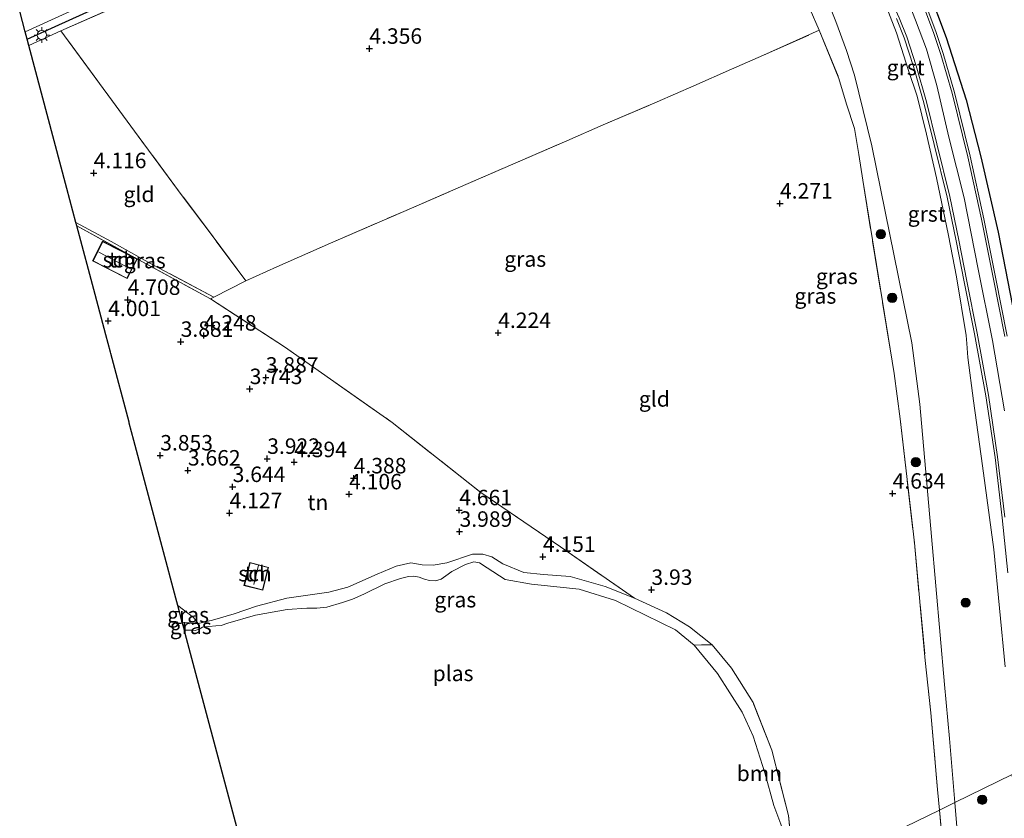
# Model space of a CAD drawing. Units: metres. Extents: x 202628 to 206293, y 474998 to 481251.
# Drawn here: x 203823 to 203982, y 477366 to 477495 of the extents above; entities that cross this region are included whole.
import ezdxf
from ezdxf.enums import TextEntityAlignment as Align

# ---------------------------------------------------------------- set-up
doc = ezdxf.new("R2010")
doc.units = ezdxf.units.M
doc.linetypes.add('IE-TERREINAFSCHEIDING', pattern=[10, 8, -2])
doc.layers.get('0').update_dxf_attribs({"lineweight": 25})
for name, color, linetype, lineweight in [('B-ME-GR-BOOM-GV-B6', 93, 'Continuous', 18), ('B-ME-GR-BOOM-S-B1', 93, 'Continuous', 18), ('B-ME-GW-KRUINLIJN-L-B1', 93, 'Continuous', 18), ('B-ME-GW-TEENLIJN-L-B1', 93, 'Continuous', 18), ('B-ME-IE-GRASLAND-GV-B6', 93, 'Continuous', 18), ('B-ME-IE-GRONDWERKLIJN-GROND_INGERICHT-GV-B6', 253, 'Continuous', 18), ('B-ME-IE-HULPGEOMETRIE-L-B1', 53, 'Continuous', 18), ('B-ME-IE-MEUBILAIR_WEGMEUBILAIR-LICHTMAST-S-B1', 8, 'Continuous', 18), ('B-ME-IE-TERREINAFSCHEIDING-DOORGANG-L-B1', 8, 'IE-TERREINAFSCHEIDING-KUNSTMATIG-OPEN', 18), ('B-ME-IE-TERREINAFSCHEIDING-RASTERHEKWERK-L-B1', 8, 'IE-TERREINAFSCHEIDING', 18), ('B-ME-KG-KADASTRAAL-DAKRAND-L-B1', 13, 'Continuous', 18), ('B-ME-KG-KADASTRAAL-NOKLIJN-L-B1', 13, 'Continuous', 18), ('B-ME-OG-BEBOUWING-GV-B6', 173, 'Continuous', 18), ('B-ME-OG-WATER-GV-B6', 153, 'Continuous', 18), ('B-ME-VH-VERH_SOORT-BITUMEN-GV-B6', 8, 'IE-TERREINAFSCHEIDING-NATUURLIJK-HOUTWAL', 18), ('B-ME-VH-VERH_SOORT-GV-B6', 8, 'Continuous', 18)]:
    doc.layers.add(name, color=color, linetype=linetype, lineweight=lineweight)
for name, color, linetype in [('B-ME-GW-HOOGTEPUNT-S-B1', 10, 'Continuous'), ('B-ME-IE-TERREINAFSCHEIDING-HAAG-L-B1', 10, 'Continuous'), ('B-ME-IE-TERREINAFSCHEIDING-HAAGRASTER-L-B1', 10, 'Continuous'), ('B-ME-KG-KADASTRAAL-OPNAMEDTMGRENS-L-B1', 10, 'Continuous')]:
    doc.layers.add(name, color=color, linetype=linetype)
doc.styles.add('NLCS-ISO', font='NLCS-ISO.TTF')
doc.linetypes.add('IE-TERREINAFSCHEIDING-KUNSTMATIG-OPEN', pattern='A,7,-1.5,[67,NLCS.SHX,S=0.75,R=0,X=0,Y=0],-1.5', length=10)
doc.linetypes.add('IE-TERREINAFSCHEIDING-NATUURLIJK-HOUTWAL', pattern='A,7,-1.5,[67,NLCS.SHX,S=0.75,R=45,X=0,Y=0],-1.5,7,-1.5,[70,NLCS.SHX,S=0.75,R=0,X=0,Y=0],-1.5', length=20)

# ---------------------------------------------------------------- blocks, each defined once
blk = doc.blocks.new('hoogtepunt')
for p, q in [((-0.5, 0), (0.5, 0)), ((0, 0.5), (0, -0.5))]:
    blk.add_line(p, q)
blk = doc.blocks.new('boom')
h = blk.add_hatch(color=256)
edge = h.paths.add_edge_path()
edge.add_arc((0, 0), 0.75, 0, 360)
blk.add_circle((0, 0), 0.75)
blk = doc.blocks.new('lantaarnpaal')
for p, q in [((-0.75, 0), (-1.25, 0)), ((-0.88, 0.88), (-0.53, 0.53)), ((0, 0.75), (0, 1.25)), ((0.53, 0.53), (0.88, 0.88)), ((0.75, 0), (1.25, 0)), ((-0.53, -0.53), (-0.88, -0.88)), ((0, -0.75), (0, -1.25)), ((0.53, -0.53), (0.88, -0.88))]:
    blk.add_line(p, q)
blk.add_circle((0, 0), 0.75)

msp = doc.modelspace()

# ---------------------------------------------------------------- linework, layer by layer
at = {"layer": 'B-ME-GR-BOOM-GV-B6'}
msp.add_polyline3d([(203946.982, 477355.98, 3.426), (203945.469, 477355.244, 3.119), (203945.543, 477356.868, 3.119), (203946.112, 477360.864, 3.119), (203946.218, 477363.246, 3.119), (203945.485, 477365.425, 3.119), (203944.36, 477368.447, 3.119), (203942.92, 477373.712, 3.119), (203941.038, 477379.649, 3.119), (203939.256, 477383.523, 3.119), (203935.286, 477389.776, 3.119), (203931.533, 477394.358, 3.119), (203932.717, 477394.401, 3.555), (203934.444, 477394.393, 3.908), (203937.54, 477390.629, 3.786), (203941.021, 477385.069, 3.769), (203944.042, 477377.412, 3.786), (203946.724, 477366.816, 3.688), (203947.324, 477361.085, 3.501), (203946.982, 477355.98, 3.426)], dxfattribs=at)
at = {"layer": 'B-ME-GW-KRUINLIJN-L-B1'}
for points in [[(203961.5138, 477500.2381, 8.3599), (203964.1634, 477493.2404, 8.3017), (203966.1488, 477487.1717, 8.3963), (203967.5244, 477483.0052, 8.3963), (203969.0491, 477476.905, 8.3163), (203970.6577, 477469.8384, 8.3745), (203972.5614, 477460.4939, 8.3891), (203973.8841, 477453.8637, 8.3537), (203975.4317, 477444.3877, 8.2741), (203975.5506, 477443.0916, 8.2741), (203975.7055, 477440.8208, 8.283), (203976.6065, 477433.805, 8.1946), (203978.0563, 477423.3367, 8.2211), (203979.8865, 477409.8123, 8.2211), (203981.7168, 477390.8348, 8.2419)], [(203965.515, 477499.7866, 8.5117), (203967.2535, 477495.3137, 8.5117), (203969.0315, 477490.609, 8.5242), (203970.6781, 477484.7471, 8.5304), (203972.635, 477476.4047, 8.5304), (203975.1293, 477466.6148, 8.5304), (203977.3511, 477455.0926, 8.5304), (203979.6832, 477443.5836, 8.5367), (203981.6452, 477432.1914, 8.5367)], [(203848.852, 477398.047, 3.68), (203851.043, 477397.795, 3.68), (203851.435, 477397.85, 3.662), (203853.749, 477398.37, 3.724), (203857.248, 477399.436, 3.764), (203860.843, 477400.645, 3.891), (203865.721, 477401.925, 3.998), (203872.519, 477402.932, 4.147), (203875.563, 477403.719, 4.085), (203880.319, 477405.84, 3.875), (203883.412, 477407.098, 4.002), (203885.758, 477407.65, 4.004), (203887.605, 477407.342, 4.054), (203889.35, 477407.256, 3.951), (203891.582, 477407.666, 3.826), (203895.698, 477409.04, 3.761), (203897.408, 477409.028, 3.851), (203898.853, 477408.623, 3.843), (203900.64, 477407.48, 3.843), (203903.985, 477406.074, 3.81), (203907.179, 477405.764, 3.818), (203911.464, 477405.423, 3.875), (203917.134, 477403.842, 3.908), (203921.883, 477401.923, 3.957)]]:
    msp.add_polyline3d(points, dxfattribs=at)
at = {"layer": 'B-ME-GW-TEENLIJN-L-B1'}
for points in [[(203973.6258, 477368.9369, 5.2089), (203972.7727, 477379.2831, 5.1952), (203971.9475, 477388.0022, 5.184), (203969.8554, 477411.882, 5.2735), (203967.9289, 477433.252, 5.5194), (203966.6523, 477443.197, 5.5977), (203960.2139, 477475.0204, 5.6424), (203957.4202, 477486.3964, 5.5306), (203956.1336, 477490.3936, 5.4859), (203954.417, 477495.0654, 5.4635), (203952.4979, 477499.8126, 5.43)], [(203987.8095, 477291.5637, 7.979), (203986.3397, 477293.5656, 7.5542), (203985.177, 477295.2927, 7.2971), (203983.3426, 477298.9611, 7.0287), (203981.1599, 477305.6047, 6.3803), (203980.0407, 477309.5939, 6.0449), (203979.3364, 477312.5865, 5.8101), (203979.0314, 477314.6246, 5.5977), (203976.8677, 477333.4829, 5.2399), (203975.5549, 477345.5425, 5.2399), (203973.6258, 477368.9369, 5.2089)]]:
    msp.add_polyline3d(points, dxfattribs=at)
at = {"layer": 'B-ME-IE-GRASLAND-GV-B6'}
for points in [[(203982.9307, 477449.1778, 8.4075), (203980.6149, 477461.0745, 8.3633), (203977.7827, 477473.2042, 8.4252), (203975.4269, 477482.4502, 8.4252), (203972.2248, 477492.4858, 8.5047), (203969.2606, 477500.3892, 8.4075), (203967.285, 477504.9203, 8.3545), (203964.359, 477511.0675, 8.4075), (203960.7623, 477517.6799, 8.3368), (203956.0663, 477525.6768, 8.3721), (203948.9832, 477536.7575, 8.1688)], [(203876.706, 477515.026, 4.62), (203863.731, 477509.101, 4.494), (203857.839, 477506.36, 4.476), (203849.822, 477502.836, 4.445), (203841.087, 477498.791, 4.416), (203829.22, 477493.551, 4.399), (203824.07, 477491.191, 4.433), (203823.792, 477492.238, 4.481), (203841.274, 477500.199, 4.742), (203866.793, 477511.456, 4.767), (203883.907, 477518.567, 4.991), (203883.406, 477517.825, 4.656), (203876.706, 477515.026, 4.62)], [(203981.7168, 477390.8348, 8.2419), (203979.8865, 477409.8123, 8.2211), (203978.0563, 477423.3367, 8.2211), (203976.6065, 477433.805, 8.1946), (203975.7055, 477440.8208, 8.283), (203975.5506, 477443.0916, 8.2741), (203975.4317, 477444.3877, 8.2741), (203973.8841, 477453.8637, 8.3537), (203972.5614, 477460.4939, 8.3891), (203970.6577, 477469.8384, 8.3745), (203969.0491, 477476.905, 8.3163), (203967.5244, 477483.0052, 8.3963), (203966.1488, 477487.1717, 8.3963), (203964.1634, 477493.2404, 8.3017), (203961.5138, 477500.2381, 8.3599)], [(203961.5138, 477500.2381, 8.3599), (203964.1634, 477493.2404, 8.3017), (203966.1488, 477487.1717, 8.3963), (203967.5244, 477483.0052, 8.3963), (203969.0491, 477476.905, 8.3163), (203970.6577, 477469.8384, 8.3745), (203972.5614, 477460.4939, 8.3891), (203973.8841, 477453.8637, 8.3537), (203975.4317, 477444.3877, 8.2741), (203975.5506, 477443.0916, 8.2741), (203975.7055, 477440.8208, 8.283), (203976.6065, 477433.805, 8.1946), (203978.0563, 477423.3367, 8.2211), (203979.8865, 477409.8123, 8.2211), (203981.7168, 477390.8348, 8.2419)], [(203969.2606, 477500.3892, 8.4075), (203972.2248, 477492.4858, 8.5047), (203975.4269, 477482.4502, 8.4252), (203977.7827, 477473.2042, 8.4252), (203980.6149, 477461.0745, 8.3633), (203982.9307, 477449.1778, 8.4075)], [(203841.274, 477500.199, 4.742), (203823.792, 477492.238, 4.481), (203823.474, 477493.431, 4.663), (203830.717, 477496.707, 4.777)], [(203952.4979, 477499.8126, 5.43), (203954.417, 477495.0654, 5.4635), (203956.1336, 477490.3936, 5.4859), (203957.4202, 477486.3964, 5.5306), (203960.2139, 477475.0204, 5.6424), (203966.6523, 477443.197, 5.5977), (203967.9289, 477433.252, 5.5194), (203969.8554, 477411.882, 5.2735), (203971.9475, 477388.0022, 5.184), (203972.7727, 477379.2831, 5.1952), (203973.6258, 477368.9369, 5.2089), (203971.1145, 477367.7155, 4.9389)], [(203982.8866, 477373.4407, 8.0258), (203973.6258, 477368.9369, 5.2089), (203972.7727, 477379.2831, 5.1952), (203971.9475, 477388.0022, 5.184), (203969.8554, 477411.882, 5.2735), (203967.9289, 477433.252, 5.5194), (203966.6523, 477443.197, 5.5977), (203960.2139, 477475.0204, 5.6424), (203957.4202, 477486.3964, 5.5306), (203956.1336, 477490.3936, 5.4859), (203954.417, 477495.0654, 5.4635), (203952.4979, 477499.8126, 5.43)], [(203982.0485, 477444.2814, 8.3791), (203980.2002, 477453.8087, 8.4896), (203978.2991, 477463.2279, 8.4896), (203976.0931, 477473.3046, 8.5481), (203973.5372, 477483.5991, 8.5156), (203971.735, 477489.8907, 8.4701), (203970.5189, 477493.4441, 8.4766), (203969.1284, 477497.1865, 8.4831)], [(203971.1145, 477367.7155, 4.9389), (203970.7929, 477371.0571, 4.9536), (203969.7099, 477383.4454, 5.01), (203968.8386, 477391.8776, 4.9536), (203967.0701, 477410.8623, 5.0826), (203964.8005, 477430.8962, 5.0261), (203963.7873, 477438.2131, 4.9858), (203958.7347, 477469.4648, 5.2438), (203958.114, 477473.5886, 5.2518), (203957.3877, 477477.7827, 5.2518), (203956.116, 477481.7258, 5.2518), (203954.8913, 477485.8986, 5.1954), (203951.7141, 477493.6569, 5.1541), (203950.2497, 477497.0236, 5.0423)], [(203964.1999, 477495.5422, 8.3986), (203965.4464, 477492.4667, 8.4246), (203966.9514, 477487.8028, 8.3726), (203968.5958, 477481.9655, 8.3401), (203970.2758, 477475.2222, 8.3596), (203972.3548, 477466.7157, 8.4116), (203973.8442, 477459.6496, 8.3921), (203975.1309, 477453.0193, 8.4376), (203976.775, 477444.632, 8.3856), (203978.5972, 477434.6112, 8.4181), (203980.0948, 477424.6489, 8.4311), (203981.2594, 477414.918, 8.4506), (203982.161, 477406.0162, 8.4636)], [(203853.929, 477450.564, 4.407), (203853.397, 477450.296, 4.396), (203840.047, 477457.548, 4.298), (203831.815, 477462.082, 4.326), (203831.668, 477462.636, 4.365), (203837.35, 477459.544, 4.345), (203844.208, 477455.749, 4.337), (203853.929, 477450.564, 4.407)], [(203921.883, 477401.923, 3.957), (203927.021, 477399.556, 3.948), (203930.743, 477397.338, 3.94), (203934.444, 477394.393, 3.908), (203932.717, 477394.401, 3.555), (203931.533, 477394.358, 3.119), (203928.492, 477396.807, 3.119), (203918.793, 477401.573, 3.119), (203912.948, 477403.391, 3.119), (203905.271, 477404.208, 3.119), (203901.015, 477404.935, 3.119), (203898.079, 477406.836, 3.119), (203896.853, 477407.666, 3.119), (203895.949, 477407.805, 3.119), (203894.573, 477407.353, 3.119), (203892.384, 477406.242, 3.119), (203891.408, 477405.536, 3.119), (203890.631, 477404.985, 3.119), (203889.769, 477404.727, 3.119), (203888.752, 477404.78, 3.119), (203887.964, 477405.02, 3.119), (203887.098, 477405.357, 3.119), (203886.253, 477405.504, 3.119), (203885.372, 477405.437, 3.119), (203884.11, 477405.114, 3.119), (203881.584, 477404.252, 3.119), (203878.183, 477402.579, 3.119), (203876.355, 477401.785, 3.119), (203874.733, 477401.232, 3.119), (203872.171, 477400.487, 3.119), (203870.557, 477400.319, 3.119), (203868.956, 477400.306, 3.119), (203865.806, 477400.09, 3.119), (203860.664, 477399.186, 3.119), (203856.217, 477397.885, 3.119), (203855.109, 477397.549, 3.119), (203854.255, 477397.46, 3.119), (203853.15, 477397.374, 3.119), (203852.112, 477397.252, 3.119), (203851.587, 477396.948, 3.119), (203851.435, 477397.85, 3.662), (203853.749, 477398.37, 3.724), (203857.248, 477399.436, 3.764), (203860.843, 477400.645, 3.891), (203865.721, 477401.925, 3.998), (203872.519, 477402.932, 4.147), (203875.563, 477403.719, 4.085), (203880.319, 477405.84, 3.875), (203883.412, 477407.098, 4.002), (203885.758, 477407.65, 4.004), (203887.605, 477407.342, 4.054), (203889.35, 477407.256, 3.951), (203891.582, 477407.666, 3.826), (203895.698, 477409.04, 3.761), (203897.408, 477409.028, 3.851), (203898.853, 477408.623, 3.843), (203900.64, 477407.48, 3.843), (203903.985, 477406.074, 3.81), (203907.179, 477405.764, 3.818), (203911.464, 477405.423, 3.875), (203917.134, 477403.842, 3.908), (203921.883, 477401.923, 3.957)], [(203851.435, 477397.85, 3.662), (203851.043, 477397.795, 3.68), (203848.852, 477398.047, 3.68), (203848.137, 477400.737, 3.91), (203850.688, 477398.813, 3.855), (203851.435, 477397.85, 3.662)], [(203851.435, 477397.85, 3.662), (203851.587, 477396.948, 3.119), (203850.937, 477396.736, 3.119), (203850.303, 477396.747, 3.119), (203849.19, 477396.778, 3.119), (203848.852, 477398.047, 3.68), (203851.043, 477397.795, 3.68), (203851.435, 477397.85, 3.662)], [(203982.8866, 477373.4407, 8.0258), (203983.6497, 477362.2577, 8.0495), (203984.4052, 477347.3387, 8.063), (203985.7118, 477331.8349, 8.0901), (203987.0161, 477310.2513, 7.912), (203987.8095, 477291.5637, 7.979), (203986.3397, 477293.5656, 7.5542), (203985.177, 477295.2927, 7.2971), (203983.3426, 477298.9611, 7.0287), (203981.1599, 477305.6047, 6.3803), (203980.0407, 477309.5939, 6.0449), (203979.3364, 477312.5865, 5.8101), (203979.0314, 477314.6246, 5.5977), (203976.8677, 477333.4829, 5.2399), (203975.5549, 477345.5425, 5.2399), (203973.6258, 477368.9369, 5.2089), (203982.8866, 477373.4407, 8.0258)], [(203972.3823, 477354.5426, 4.8811), (203971.1145, 477367.7155, 4.9389), (203973.6258, 477368.9369, 5.2089), (203975.5549, 477345.5425, 5.2399)]]:
    msp.add_polyline3d(points, dxfattribs=at)
at = {"layer": 'B-ME-IE-GRONDWERKLIJN-GROND_INGERICHT-GV-B6'}
for points in [[(203950.2497, 477497.0236, 5.0423), (203951.7141, 477493.6569, 5.1541), (203942.7095, 477489.6277, 4.4119), (203937.569, 477487.378, 4.226), (203931.459, 477484.714, 4.237), (203925.543, 477482.117, 4.164), (203916.834, 477478.377, 4.252), (203910.928, 477475.805, 4.285), (203902.242, 477472.014, 4.388), (203893.397, 477468.213, 4.445), (203884.626, 477464.384, 4.469), (203872.773, 477459.283, 4.345), (203864.119, 477455.466, 4.319), (203859.123, 477453.184, 4.192), (203853.822, 477460.286, 4.285), (203848.854, 477466.927, 4.211), (203841.122, 477477.382, 4.213), (203829.22, 477493.551, 4.399), (203841.087, 477498.791, 4.416)], [(203848.854, 477466.927, 4.211), (203853.822, 477460.286, 4.285), (203859.123, 477453.184, 4.192), (203853.929, 477450.564, 4.407), (203844.208, 477455.749, 4.337), (203837.35, 477459.544, 4.345), (203831.668, 477462.636, 4.365), (203830.211, 477468.109, 4.079), (203824.07, 477491.191, 4.433), (203829.22, 477493.551, 4.399), (203841.122, 477477.382, 4.213), (203848.854, 477466.927, 4.211)], [(203859.123, 477453.184, 4.192), (203864.119, 477455.466, 4.319), (203872.773, 477459.283, 4.345), (203884.626, 477464.384, 4.469), (203893.397, 477468.213, 4.445), (203902.242, 477472.014, 4.388), (203910.928, 477475.805, 4.285), (203916.834, 477478.377, 4.252), (203925.543, 477482.117, 4.164), (203931.459, 477484.714, 4.237), (203937.569, 477487.378, 4.226), (203942.7095, 477489.6277, 4.4119), (203951.7141, 477493.6569, 5.1541), (203954.8913, 477485.8986, 5.1954), (203956.116, 477481.7258, 5.2518), (203957.3877, 477477.7827, 5.2518), (203958.114, 477473.5886, 5.2518), (203958.7347, 477469.4648, 5.2438), (203963.7873, 477438.2131, 4.9858), (203964.8005, 477430.8962, 5.0261), (203967.0701, 477410.8623, 5.0826), (203968.8386, 477391.8776, 4.9536), (203969.7099, 477383.4454, 5.01), (203970.7929, 477371.0571, 4.9536), (203971.1145, 477367.7155, 4.9389), (203946.982, 477355.98, 3.426)], [(203853.397, 477450.296, 4.396), (203865.337, 477442.541, 4.331), (203882.736, 477430.325, 4.152), (203897.088, 477418.981, 4.079), (203909.942, 477410.242, 4.038), (203921.883, 477401.923, 3.957), (203917.134, 477403.842, 3.908), (203911.464, 477405.423, 3.875), (203907.179, 477405.764, 3.818), (203903.985, 477406.074, 3.81), (203900.64, 477407.48, 3.843), (203898.853, 477408.623, 3.843), (203897.408, 477409.028, 3.851), (203895.698, 477409.04, 3.761), (203891.582, 477407.666, 3.826), (203889.35, 477407.256, 3.951), (203887.605, 477407.342, 4.054), (203885.758, 477407.65, 4.004), (203883.412, 477407.098, 4.002), (203880.319, 477405.84, 3.875), (203875.563, 477403.719, 4.085), (203872.519, 477402.932, 4.147), (203865.721, 477401.925, 3.998), (203860.843, 477400.645, 3.891), (203857.248, 477399.436, 3.764), (203853.749, 477398.37, 3.724), (203851.435, 477397.85, 3.662), (203850.688, 477398.813, 3.855), (203848.137, 477400.737, 3.91), (203847.823, 477401.916, 3.95), (203843.41, 477418.5, 4.055), (203841.037, 477427.417, 3.78), (203840.298, 477430.194, 3.651), (203840.254, 477430.362, 3.407), (203837.297, 477441.477, 3.407), (203837.25, 477441.652, 3.626), (203836.504, 477444.456, 3.939), (203834.774, 477450.96, 4.471), (203831.815, 477462.082, 4.326), (203840.047, 477457.548, 4.298), (203853.397, 477450.296, 4.396)], [(203841.559, 477456.714, 4.335), (203835.988, 477459.577, 4.335), (203834.369, 477456.427, 4.335), (203839.941, 477453.564, 4.335), (203841.559, 477456.714, 4.335)], [(203947.324, 477361.085, 3.501), (203946.724, 477366.816, 3.688), (203944.042, 477377.412, 3.786), (203941.021, 477385.069, 3.769), (203937.54, 477390.629, 3.786), (203934.444, 477394.393, 3.908), (203930.743, 477397.338, 3.94), (203927.021, 477399.556, 3.948), (203921.883, 477401.923, 3.957), (203909.942, 477410.242, 4.038), (203897.088, 477418.981, 4.079), (203882.736, 477430.325, 4.152), (203865.337, 477442.541, 4.331), (203853.397, 477450.296, 4.396), (203853.929, 477450.564, 4.407), (203859.123, 477453.184, 4.192)], [(203859.759, 477407.694, 4.111), (203858.812, 477404.013, 4.111), (203861.848, 477403.232, 4.111), (203862.795, 477406.913, 4.111), (203859.759, 477407.694, 4.111)], [(203972.7382, 477350.6615, 4.8422), (203966.0134, 477350.3389, 4.4789), (203964.9493, 477350.0189, 4.4352), (203960.284, 477349.839, 4.287), (203955.332, 477349.548, 3.949), (203947.836, 477349.492, 3.645), (203946.329, 477349.504, 3.361), (203946.898, 477352.097, 3.35), (203946.982, 477355.98, 3.426), (203971.1145, 477367.7155, 4.9389), (203972.3823, 477354.5426, 4.8811), (203972.7382, 477350.6615, 4.8422)]]:
    msp.add_polyline3d(points, dxfattribs=at)
at = {"layer": 'B-ME-IE-HULPGEOMETRIE-L-B1'}
msp.add_polyline3d([(203946.982, 477355.98, 3.426), (203971.1145, 477367.7155, 4.9389), (203973.6258, 477368.9369, 5.2089), (203982.8866, 477373.4407, 8.0258), (203984.9901, 477374.4825, 8.3664), (203985.4083, 477374.6911, 8.3669), (203989.5783, 477376.6359, 8.368), (203989.9493, 477376.848, 8.3692), (203991.6581, 477377.619, 8.3705), (204003.7634, 477383.5757, 4.6206), (204006.0324, 477384.5998, 4.5538), (204049.6554, 477405.9363, 4.8807), (204051.963, 477407.1076, 5.2682), (204063.0979, 477412.5264, 5.3519), (204107.6071, 477434.187, 5.3496)], dxfattribs=at)
at = {"layer": 'B-ME-IE-TERREINAFSCHEIDING-DOORGANG-L-B1'}
msp.add_polyline3d([(203853.397, 477450.296, 4.396), (203853.929, 477450.564, 4.407), (203859.123, 477453.184, 4.192)], dxfattribs=at)
at = {"layer": 'B-ME-IE-TERREINAFSCHEIDING-HAAG-L-B1'}
msp.add_polyline3d([(203948.9832, 477536.7575, 8.1688), (203956.0663, 477525.6768, 8.3721), (203960.7623, 477517.6799, 8.3368), (203964.359, 477511.0675, 8.4075), (203967.285, 477504.9203, 8.3545), (203969.2606, 477500.3892, 8.4075), (203972.2248, 477492.4858, 8.5047), (203975.4269, 477482.4502, 8.4252), (203977.7827, 477473.2042, 8.4252), (203980.6149, 477461.0745, 8.3633), (203982.9307, 477449.1778, 8.4075), (203985.4224, 477436.2011, 8.3191), (203987.0792, 477424.2389, 8.3191), (203988.6366, 477410.6221, 8.3279), (203989.9571, 477394.7154, 8.3279), (203991.6059, 477378.286, 8.3721), (203991.6581, 477377.619, 8.3705)], dxfattribs=at)
at = {"layer": 'B-ME-IE-TERREINAFSCHEIDING-HAAGRASTER-L-B1'}
msp.add_polyline3d([(203823.792, 477492.238, 4.481), (203841.274, 477500.199, 4.742), (203866.793, 477511.456, 4.767), (203883.907, 477518.567, 4.991)], dxfattribs=at)
at = {"layer": 'B-ME-IE-TERREINAFSCHEIDING-RASTERHEKWERK-L-B1'}
msp.add_line((203829.22, 477493.551, 4.399), (203824.07, 477491.191, 4.433), dxfattribs=at)
for points in [[(203926.2345, 477536.6217, 6.7287), (203928.5416, 477533.5954, 5.4879), (203934.9217, 477523.8513, 5.0584), (203936.7813, 477521.0217, 5.0584), (203948.8275, 477500.2139, 5.0584), (203950.2497, 477497.0236, 5.0423), (203951.7141, 477493.6569, 5.1541), (203954.8913, 477485.8986, 5.1954), (203956.116, 477481.7258, 5.2518), (203957.3877, 477477.7827, 5.2518), (203958.114, 477473.5886, 5.2518), (203958.7347, 477469.4648, 5.2438), (203963.7873, 477438.2131, 4.9858), (203964.8005, 477430.8962, 5.0261), (203967.0701, 477410.8623, 5.0826), (203968.8386, 477391.8776, 4.9536), (203969.7099, 477383.4454, 5.01), (203970.7929, 477371.0571, 4.9536), (203971.1145, 477367.7155, 4.9389)], [(203859.123, 477453.184, 4.192), (203853.822, 477460.286, 4.285), (203848.854, 477466.927, 4.211), (203841.122, 477477.382, 4.213), (203829.22, 477493.551, 4.399), (203841.087, 477498.791, 4.416), (203849.822, 477502.836, 4.445), (203857.839, 477506.36, 4.476), (203863.731, 477509.101, 4.494), (203876.706, 477515.026, 4.62), (203883.406, 477517.825, 4.656), (203883.907, 477518.567, 4.991), (203886.501, 477519.838, 5.031), (203888.703, 477520.802, 5.065)], [(203859.123, 477453.184, 4.192), (203864.119, 477455.466, 4.319), (203872.773, 477459.283, 4.345), (203884.626, 477464.384, 4.469), (203893.397, 477468.213, 4.445), (203902.242, 477472.014, 4.388), (203910.928, 477475.805, 4.285), (203916.834, 477478.377, 4.252), (203925.543, 477482.117, 4.164), (203931.459, 477484.714, 4.237), (203937.569, 477487.378, 4.226), (203942.7095, 477489.6277, 4.4119), (203951.7141, 477493.6569, 5.1541)], [(203853.929, 477450.564, 4.407), (203844.208, 477455.749, 4.337), (203837.35, 477459.544, 4.345), (203831.668, 477462.636, 4.365)], [(203831.815, 477462.082, 4.326), (203840.047, 477457.548, 4.298), (203853.397, 477450.296, 4.396), (203865.337, 477442.541, 4.331), (203882.736, 477430.325, 4.152), (203897.088, 477418.981, 4.079), (203909.942, 477410.242, 4.038), (203921.883, 477401.923, 3.957)], [(203946.982, 477355.98, 3.426), (203947.324, 477361.085, 3.501), (203946.724, 477366.816, 3.688), (203944.042, 477377.412, 3.786), (203941.021, 477385.069, 3.769), (203937.54, 477390.629, 3.786), (203934.444, 477394.393, 3.908), (203930.743, 477397.338, 3.94), (203927.021, 477399.556, 3.948), (203921.883, 477401.923, 3.957)], [(203851.587, 477396.948, 3.119), (203851.435, 477397.85, 3.662), (203850.688, 477398.813, 3.855), (203848.137, 477400.737, 3.91)], [(203971.1145, 477367.7155, 4.9389), (203972.3823, 477354.5426, 4.8811), (203972.7382, 477350.6615, 4.8422), (203973.8245, 477340.0001, 4.8649), (203975.0028, 477327.5307, 4.9858), (203976.36, 477312.3187, 5.679), (203976.6235, 477309.7744, 5.808), (203978.0895, 477295.0625, 6.5802), (203969.9056, 477298.1731, 6.1954), (203959.8244, 477302.4972, 5.647), (203947.0744, 477308.0122, 5.184)]]:
    msp.add_polyline3d(points, dxfattribs=at)
at = {"layer": 'B-ME-KG-KADASTRAAL-DAKRAND-L-B1'}
for points in [[(203841.492, 477456.692, 6.25), (203836.009, 477459.51, 6.256), (203834.436, 477456.449, 6.18), (203839.919, 477453.631, 6.174), (203841.492, 477456.692, 6.25)], [(203859.795, 477407.633, 5.859), (203858.873, 477404.049, 5.859), (203861.813, 477403.293, 5.832), (203862.734, 477406.877, 5.832), (203859.795, 477407.633, 5.859)]]:
    msp.add_polyline3d(points, dxfattribs=at)
at = {"layer": 'B-ME-KG-KADASTRAAL-NOKLIJN-L-B1'}
for p, q in [((203835.355, 477457.842, 7.576), (203840.57, 477455.065, 7.529)), ((203861.184, 477407.255, 6.428), (203860.427, 477404.158, 6.421))]:
    msp.add_line(p, q, dxfattribs=at)
at = {"layer": 'B-ME-KG-KADASTRAAL-OPNAMEDTMGRENS-L-B1'}
msp.add_polyline3d([(203857.664, 477364.932, 3.119), (203849.331, 477396.248, 3.119), (203849.19, 477396.778, 3.119), (203848.852, 477398.047, 3.68), (203848.137, 477400.737, 3.91), (203847.823, 477401.916, 3.95), (203843.41, 477418.5, 4.055), (203841.037, 477427.417, 3.78), (203840.298, 477430.194, 3.651), (203840.254, 477430.362, 3.407), (203837.297, 477441.477, 3.407), (203837.25, 477441.652, 3.626), (203836.504, 477444.456, 3.939), (203834.774, 477450.96, 4.471), (203831.815, 477462.082, 4.326), (203831.668, 477462.636, 4.365), (203830.211, 477468.109, 4.079), (203824.07, 477491.191, 4.433), (203823.792, 477492.238, 4.481), (203823.474, 477493.431, 4.663), (203822.595, 477496.735, 4.754)], dxfattribs=at)
at = {"layer": 'B-ME-OG-BEBOUWING-GV-B6'}
for points in [[(203841.559, 477456.714, 4.335), (203839.941, 477453.564, 4.335), (203834.369, 477456.427, 4.335), (203835.988, 477459.577, 4.335), (203841.559, 477456.714, 4.335)], [(203859.759, 477407.694, 4.111), (203862.795, 477406.913, 4.111), (203861.848, 477403.232, 4.111), (203858.812, 477404.013, 4.111), (203859.759, 477407.694, 4.111)]]:
    msp.add_polyline3d(points, dxfattribs=at)
at = {"layer": 'B-ME-OG-WATER-GV-B6'}
for points in [[(203857.664, 477364.932, 3.119), (203849.331, 477396.248, 3.119), (203849.19, 477396.778, 3.119), (203850.303, 477396.747, 3.119), (203850.937, 477396.736, 3.119), (203851.587, 477396.948, 3.119), (203852.112, 477397.252, 3.119), (203853.15, 477397.374, 3.119), (203854.255, 477397.46, 3.119), (203855.109, 477397.549, 3.119), (203856.217, 477397.885, 3.119), (203860.664, 477399.186, 3.119), (203865.806, 477400.09, 3.119), (203868.956, 477400.306, 3.119), (203870.557, 477400.319, 3.119), (203872.171, 477400.487, 3.119), (203874.733, 477401.232, 3.119), (203876.355, 477401.785, 3.119), (203878.183, 477402.579, 3.119), (203881.584, 477404.252, 3.119), (203884.11, 477405.114, 3.119), (203885.372, 477405.437, 3.119), (203886.253, 477405.504, 3.119), (203887.098, 477405.357, 3.119), (203887.964, 477405.02, 3.119), (203888.752, 477404.78, 3.119), (203889.769, 477404.727, 3.119), (203890.631, 477404.985, 3.119), (203891.408, 477405.536, 3.119), (203892.384, 477406.242, 3.119), (203894.573, 477407.353, 3.119), (203895.949, 477407.805, 3.119), (203896.853, 477407.666, 3.119), (203898.079, 477406.836, 3.119), (203901.015, 477404.935, 3.119), (203905.271, 477404.208, 3.119), (203912.948, 477403.391, 3.119), (203918.793, 477401.573, 3.119), (203928.492, 477396.807, 3.119), (203931.533, 477394.358, 3.119)], [(203931.533, 477394.358, 3.119), (203935.286, 477389.776, 3.119), (203939.256, 477383.523, 3.119), (203941.038, 477379.649, 3.119), (203942.92, 477373.712, 3.119), (203944.36, 477368.447, 3.119), (203945.485, 477365.425, 3.119)]]:
    msp.add_polyline3d(points, dxfattribs=at)
at = {"layer": 'B-ME-VH-VERH_SOORT-BITUMEN-GV-B6'}
for points in [[(203981.6863, 477415.038, 8.4506), (203980.5218, 477424.7688, 8.4311), (203979.0242, 477434.7311, 8.4181), (203977.2019, 477444.752, 8.3856), (203975.5578, 477453.1392, 8.4376), (203974.2711, 477459.7695, 8.3921), (203972.7818, 477466.8357, 8.4116), (203970.7028, 477475.3421, 8.3596), (203969.0228, 477482.0854, 8.3401), (203967.3784, 477487.9227, 8.3726), (203965.8734, 477492.5867, 8.4246), (203964.6268, 477495.6622, 8.3986), (203963.5844, 477497.9306, 8.4051), (203960.8774, 477503.8979, 8.3076), (203958.2337, 477509.2412, 8.3076), (203953.5813, 477517.5487, 8.3076), (203948.954, 477524.9993, 8.3791), (203944.7494, 477531.3892, 8.3271), (203941.1568, 477536.7297, 8.2749)], [(203830.717, 477496.707, 4.777), (203823.474, 477493.431, 4.663), (203822.595, 477496.735, 4.754)], [(203968.7686, 477497.0429, 8.4831), (203970.1541, 477493.3139, 8.4766), (203971.3653, 477489.7746, 8.4701), (203973.163, 477483.4991, 8.5156), (203975.7159, 477473.2166, 8.5481), (203977.9201, 477463.1482, 8.4896), (203979.8202, 477453.7335, 8.4896), (203981.668, 477444.2091, 8.3791)]]:
    msp.add_polyline3d(points, dxfattribs=at)
at = {"layer": 'B-ME-VH-VERH_SOORT-GV-B6'}
for points in [[(203936.8344, 477552.2697, 8.1824), (203937.2031, 477552.3911, 8.1798), (203937.349, 477551.8214, 8.2239), (203937.6284, 477551.1445, 8.246), (203940.3404, 477546.4677, 8.2863), (203943.9203, 477540.818, 8.2702), (203948.5331, 477534.0825, 8.3336), (203952.7371, 477527.6117, 8.3921), (203956.5847, 477521.4964, 8.4051), (203958.8589, 477517.7519, 8.4506), (203960.8589, 477514.1633, 8.4506), (203962.2339, 477511.7471, 8.4636), (203964.6864, 477506.8859, 8.3596), (203966.1112, 477503.9288, 8.4506), (203967.7915, 477500.3133, 8.4571), (203969.1284, 477497.1865, 8.4831), (203970.5189, 477493.4441, 8.4766), (203971.735, 477489.8907, 8.4701), (203973.5372, 477483.5991, 8.5156), (203976.0931, 477473.3046, 8.5481), (203978.2991, 477463.2279, 8.4896), (203980.2002, 477453.8087, 8.4896), (203982.0485, 477444.2814, 8.3791)], [(203981.668, 477444.2091, 8.3791), (203979.8202, 477453.7335, 8.4896), (203977.9201, 477463.1482, 8.4896), (203975.7159, 477473.2166, 8.5481), (203973.163, 477483.4991, 8.5156), (203971.3653, 477489.7746, 8.4701), (203970.1541, 477493.3139, 8.4766), (203968.7686, 477497.0429, 8.4831), (203967.4378, 477500.1556, 8.4571), (203965.7611, 477503.7631, 8.4506), (203964.339, 477506.7146, 8.3596), (203961.8925, 477511.564, 8.4636), (203960.5214, 477513.9733, 8.4506), (203958.5241, 477517.5571, 8.4506), (203956.2553, 477521.2928, 8.4051), (203952.4108, 477527.4031, 8.3921), (203948.2108, 477533.8675, 8.3336), (203943.5968, 477540.6049, 8.2702), (203940.0091, 477546.2668, 8.2863), (203937.2804, 477550.9727, 8.246), (203936.9806, 477551.6988, 8.2239), (203936.8344, 477552.2697, 8.1824)], [(203982.161, 477406.0162, 8.4636), (203981.2594, 477414.918, 8.4506), (203980.0948, 477424.6489, 8.4311), (203978.5972, 477434.6112, 8.4181), (203976.775, 477444.632, 8.3856), (203975.1309, 477453.0193, 8.4376), (203973.8442, 477459.6496, 8.3921), (203972.3548, 477466.7157, 8.4116), (203970.2758, 477475.2222, 8.3596), (203968.5958, 477481.9655, 8.3401), (203966.9514, 477487.8028, 8.3726), (203965.4464, 477492.4667, 8.4246), (203964.1999, 477495.5422, 8.3986)], [(203964.6268, 477495.6622, 8.3986), (203965.8734, 477492.5867, 8.4246), (203967.3784, 477487.9227, 8.3726), (203969.0228, 477482.0854, 8.3401), (203970.7028, 477475.3421, 8.3596), (203972.7818, 477466.8357, 8.4116), (203974.2711, 477459.7695, 8.3921), (203975.5578, 477453.1392, 8.4376), (203977.2019, 477444.752, 8.3856), (203979.0242, 477434.7311, 8.4181), (203980.5218, 477424.7688, 8.4311), (203981.6863, 477415.038, 8.4506)]]:
    msp.add_polyline3d(points, dxfattribs=at)

# ---------------------------------------------------------------- block references
at = {"layer": 'B-ME-GR-BOOM-S-B1', "rotation": 90}
for p in [(203961.6583, 477460.7322, 5.6226), (203963.5055, 477450.4491, 5.5007), (203967.313, 477423.895, 5.3439), (203975.3559, 477401.2173, 6.2672), (203978.0256, 477369.3886, 6.2149)]:
    msp.add_blockref('boom', p, dxfattribs=at)
at = {"layer": 'B-ME-GW-HOOGTEPUNT-S-B1', "rotation": 90}
for p in [(203879.061, 477490.701, 4.356), (203879.061, 477490.701, 4.356), (203834.549, 477470.609, 4.116), (203834.549, 477470.609, 4.116), (203945.371, 477465.692, 4.271), (203945.371, 477465.692, 4.271), (203840.038, 477450.146, 4.708), (203840.038, 477450.146, 4.708), (203836.885, 477446.711, 4.001), (203836.885, 477446.711, 4.001), (203852.322, 477444.368, 4.248), (203852.322, 477444.368, 4.248), (203899.867, 477444.798, 4.224), (203899.867, 477444.798, 4.224), (203848.595, 477443.362, 3.881), (203848.595, 477443.362, 3.881), (203862.335, 477437.581, 3.887), (203862.335, 477437.581, 3.887), (203859.741, 477435.733, 3.743), (203859.741, 477435.733, 3.743), (203845.29, 477425.01, 3.853), (203845.29, 477425.01, 3.853), (203862.567, 477424.469, 3.922), (203862.567, 477424.469, 3.922), (203866.917, 477423.933, 4.394), (203866.917, 477423.933, 4.394), (203849.751, 477422.577, 3.662), (203849.751, 477422.577, 3.662), (203876.535, 477421.312, 4.388), (203876.535, 477421.312, 4.388), (203856.984, 477419.916, 3.644), (203856.984, 477419.916, 3.644), (203875.787, 477418.737, 4.106), (203875.787, 477418.737, 4.106), (203963.561, 477418.845, 4.634), (203963.561, 477418.845, 4.634), (203856.487, 477415.692, 4.127), (203856.487, 477415.692, 4.127), (203893.573, 477416.165, 4.661), (203893.573, 477416.165, 4.661), (203893.627, 477412.685, 3.989), (203893.627, 477412.685, 3.989), (203907.08, 477408.634, 4.151), (203907.08, 477408.634, 4.151), (203924.615, 477403.304, 3.93), (203924.615, 477403.304, 3.93)]:
    msp.add_blockref('hoogtepunt', p, dxfattribs=at)
at = {"layer": 'B-ME-IE-MEUBILAIR_WEGMEUBILAIR-LICHTMAST-S-B1', "rotation": 90}
msp.add_blockref('lantaarnpaal', (203826.161, 477492.898, 4.42), dxfattribs=at)

# ---------------------------------------------------------------- texts
at = {"layer": 'B-ME-GR-BOOM-GV-B6', "ltscale": 0.2, "style": 'NLCS-ISO'}
msp.add_text('bmn', height=2.5, dxfattribs=at).set_placement((203942.0498, 477373.6439), align=Align.MIDDLE_CENTER)
at = {"layer": 'B-ME-GW-HOOGTEPUNT-S-B1', "ltscale": 0.2, "style": 'NLCS-ISO'}
for s, p in [('4.356', (203879.061, 477490.701, 4.356)), ('4.356', (203879.061, 477490.701, 4.356)), ('4.116', (203834.549, 477470.609, 4.116)), ('4.116', (203834.549, 477470.609, 4.116)), ('4.271', (203945.371, 477465.692, 4.271)), ('4.271', (203945.371, 477465.692, 4.271)), ('4.708', (203840.038, 477450.146, 4.708)), ('4.708', (203840.038, 477450.146, 4.708)), ('4.001', (203836.885, 477446.711, 4.001)), ('4.001', (203836.885, 477446.711, 4.001)), ('4.224', (203899.867, 477444.798, 4.224)), ('4.224', (203899.867, 477444.798, 4.224)), ('3.881', (203848.595, 477443.362, 3.881)), ('3.881', (203848.595, 477443.362, 3.881)), ('4.248', (203852.322, 477444.368, 4.248)), ('4.248', (203852.322, 477444.368, 4.248)), ('3.887', (203862.335, 477437.581, 3.887)), ('3.887', (203862.335, 477437.581, 3.887)), ('3.743', (203859.741, 477435.733, 3.743)), ('3.743', (203859.741, 477435.733, 3.743)), ('3.853', (203845.29, 477425.01, 3.853)), ('3.853', (203845.29, 477425.01, 3.853)), ('3.922', (203862.567, 477424.469, 3.922)), ('3.922', (203862.567, 477424.469, 3.922)), ('4.394', (203866.917, 477423.933, 4.394)), ('4.394', (203866.917, 477423.933, 4.394)), ('3.662', (203849.751, 477422.577, 3.662)), ('3.662', (203849.751, 477422.577, 3.662)), ('4.388', (203876.535, 477421.312, 4.388)), ('4.388', (203876.535, 477421.312, 4.388)), ('3.644', (203856.984, 477419.916, 3.644)), ('3.644', (203856.984, 477419.916, 3.644)), ('4.106', (203875.787, 477418.737, 4.106)), ('4.106', (203875.787, 477418.737, 4.106)), ('4.634', (203963.561, 477418.845, 4.634)), ('4.634', (203963.561, 477418.845, 4.634)), ('4.661', (203893.573, 477416.165, 4.661)), ('4.661', (203893.573, 477416.165, 4.661)), ('4.127', (203856.487, 477415.692, 4.127)), ('4.127', (203856.487, 477415.692, 4.127)), ('3.989', (203893.627, 477412.685, 3.989)), ('3.989', (203893.627, 477412.685, 3.989)), ('4.151', (203907.08, 477408.634, 4.151)), ('4.151', (203907.08, 477408.634, 4.151)), ('3.93', (203924.615, 477403.304, 3.93)), ('3.93', (203924.615, 477403.304, 3.93))]:
    msp.add_text(s, height=2.5, dxfattribs=at).set_placement(p, align=Align.BOTTOM_LEFT)
at = {"layer": 'B-ME-IE-GRASLAND-GV-B6', "ltscale": 0.2, "style": 'NLCS-ISO'}
for p in [(203904.232, 477456.7124), (203842.7985, 477456.466), (203954.5605, 477453.9139), (203951.0837, 477450.7538), (203892.9395, 477401.699), (203849.786, 477399.266), (203850.2195, 477397.3915)]:
    msp.add_text('gras', height=2.5, dxfattribs=at).set_placement(p, align=Align.MIDDLE_CENTER)
at = {"layer": 'B-ME-IE-GRONDWERKLIJN-GROND_INGERICHT-GV-B6', "ltscale": 0.2, "style": 'NLCS-ISO'}
for s, p in [('gld', (203841.8692, 477467.1708)), ('tn', (203838.6832, 477456.5992)), ('gld', (203925.0874, 477434.121)), ('tn', (203870.7458, 477417.4078)), ('tn', (203860.5946, 477405.9092))]:
    msp.add_text(s, height=2.5, dxfattribs=at).set_placement(p, align=Align.MIDDLE_CENTER)
at = {"layer": 'B-ME-OG-BEBOUWING-GV-B6', "ltscale": 0.2, "style": 'NLCS-ISO'}
for p in [(203838.6832, 477456.5992), (203860.5946, 477405.9092)]:
    msp.add_text('sch', height=2.5, dxfattribs=at).set_placement(p, align=Align.MIDDLE_CENTER)
at = {"layer": 'B-ME-OG-WATER-GV-B6', "ltscale": 0.2, "style": 'NLCS-ISO'}
msp.add_text('plas', height=2.5, dxfattribs=at).set_placement((203892.5762, 477389.7954), align=Align.MIDDLE_CENTER)
at = {"layer": 'B-ME-VH-VERH_SOORT-GV-B6', "ltscale": 0.2, "style": 'NLCS-ISO'}
for p in [(203965.6709, 477487.6477), (203969.0651, 477463.9982)]:
    msp.add_text('grst', height=2.5, dxfattribs=at).set_placement(p, align=Align.MIDDLE_CENTER)

doc.saveas('drawing.dxf')
